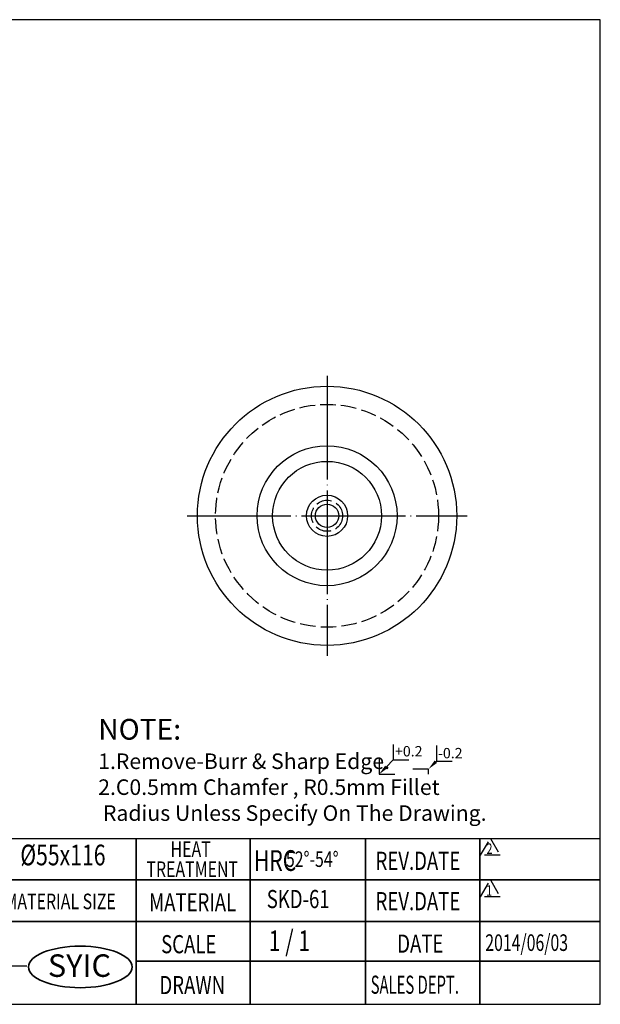
# Model space of a CAD drawing. Extents: x 1 to 279, y 5 to 195.
# Drawn here: x 167 to 279, y 5 to 195 of the extents above; entities that cross this region are included whole.
import ezdxf
from ezdxf.enums import TextEntityAlignment as Align

# ---------------------------------------------------------------- set-up
doc = ezdxf.new("R2010")
doc.units = 0
doc.linetypes.add('CENTER', pattern=[22, 20, -1, 0, -1])
doc.linetypes.add('HIDDEN', pattern=[4, 3, -1])
for name, color, linetype, lineweight in [('圖層1', 1, 'CENTER', 18), ('圖層2', 2, 'CONTINUOUS', 35), ('圖層3', 3, 'HIDDEN', 25), ('圖層4', 4, 'CONTINUOUS', 18), ('圖層6', 30, 'CONTINUOUS', 50)]:
    doc.layers.add(name, color=color, linetype=linetype, lineweight=lineweight)
doc.styles.add('CNS', font='romans.shx', dxfattribs={"width": 0.75, "bigfont": 'chineset.shx'})

msp = doc.modelspace()

# ---------------------------------------------------------------- linework, layer by layer
at = {"layer": '圖層1', "lineweight": -3}
for p, q in [((226.4634, 126.6416), (226.4634, 72.6416)), ((199.4634, 99.6416), (253.4634, 99.6416))]:
    msp.add_line(p, q, dxfattribs=at)
at = {"layer": '圖層2'}
for p, q in [((189.6526, 37.3717), (189.6526, 5.3717)), ((211.6526, 37.3717), (211.6526, 5.3717)), ((233.9026, 5.3717), (233.9026, 37.3717)), ((255.9026, 37.3717), (255.9026, 5.3717)), ((279.1526, 29.3717), (1.1526, 29.3717)), ((1.1526, 21.3717), (279.1526, 21.3717)), ((279.1526, 13.6717), (189.6526, 13.6717))]:
    msp.add_line(p, q, dxfattribs=at)
at = {"layer": '圖層2', "lineweight": -3}
for radius in [25, 13.5, 10.5, 3.9688, 2.25]:
    msp.add_circle((226.4634, 99.6416), radius, dxfattribs=at)
at = {"layer": '圖層2'}
msp.add_ellipse((178.8728, 12.5811), major_axis=(10, 0), ratio=0.4, dxfattribs=at)
at = {"layer": '圖層3', "linetype": 'ByBlock', "lineweight": -3}
for p, q in [((239.2143, 55.5299), (239.2143, 52.5299)), ((247.5709, 55.3159), (247.5709, 52.3159)), ((236.5141, 52.7766), (236.5141, 49.7766)), ((239.2143, 52.5299), (242.2143, 52.5299)), ((247.5709, 52.3159), (250.5709, 52.3159)), ((236.5141, 49.7766), (239.5141, 49.7766)), ((246.0298, 50.7766), (243.0298, 50.7766)), ((246.0298, 49.7766), (246.0298, 50.7766))]:
    msp.add_line(p, q, dxfattribs=at)
for points in [[(237.9144, 51.2045), (239.2143, 52.5299)], [(247.4449, 52.19), (247.5709, 52.3159)]]:
    msp.add_lwpolyline(points, dxfattribs=at)
at = {"layer": '圖層3', "lineweight": -3}
for points in [[(257.9526, 37.3717), (259.8276, 34.1241), (256.0776, 34.1241)], [(257.9526, 29.3717), (259.8276, 26.1241), (256.0776, 26.1241)]]:
    msp.add_lwpolyline(points, close=True, dxfattribs=at)
for radius in [21.5, 3]:
    msp.add_circle((226.4634, 99.6416), radius, dxfattribs=at)
at = {"layer": '圖層3', "linetype": 'ByBlock', "lineweight": -3}
for points in [[(238.1524, 50.9711), (236.5141, 49.7766), (237.6765, 51.4379)], [(247.6804, 51.9542), (246.0298, 50.7766), (247.2093, 52.4258)]]:
    msp.add_solid(points, dxfattribs=at)
at = {"layer": '圖層4', "lineweight": -3}
msp.add_line((113.9424, 12.7674), (168.5405, 12.7674), dxfattribs=at)
at = {"layer": '圖層6', "lineweight": -3}
for p, q in [((279.1526, 195.3717), (1.1526, 195.3717)), ((279.1526, 5.3717), (279.1526, 195.3717)), ((1.1526, 37.3717), (279.1526, 37.3717)), ((1.1526, 5.3717), (279.1526, 5.3717))]:
    msp.add_line(p, q, dxfattribs=at)

# ---------------------------------------------------------------- texts
at = {"layer": '圖層2', "lineweight": -3, "style": 'CNS', "width": 0.75}
msp.add_text('%%C55x116', height=4, dxfattribs=at).set_placement((175.5305, 33.6717), align=Align.MIDDLE)
at = {"layer": '圖層2', "lineweight": -3, "style": 'CNS'}
for s, height, width, p in [('HEAT', 3, 0.75, (196.2831, 33.8228)), ('REV.DATE', 3.5, 0.75, (235.8204, 31.3112)), ('TREATMENT', 3, 0.75, (191.6296, 29.9452)), ('MATERIAL SIZE', 3, 0.75, (164.2573, 23.7296)), ('MATERIAL', 3.5, 0.75, (192.1466, 23.3137)), ('REV.DATE', 3.5, 0.75, (235.8204, 23.527)), ('SCALE', 3.5, 0.75, (194.4688, 15.2259)), ('DATE', 3.5, 0.75, (239.9986, 15.3335)), ('DRAWN', 3.5, 0.75, (194.1508, 7.3367)), ('SALES DEPT.', 3.5, 0.6, (234.8796, 7.4005))]:
    msp.add_text(s, height=height, dxfattribs=dict(at, width=width)).set_placement(p)
at = {"layer": '圖層2', "style": 'CNS', "width": 0.75}
msp.add_text('HRC', height=4, dxfattribs=at).set_placement((212.3494, 33.1128), align=Align.MIDDLE_LEFT)
for s, height, p in [('SKD-61', 3.5, (214.8354, 23.9363)), ('1 / 1', 4, (215.2152, 15.6303))]:
    msp.add_text(s, height=height, dxfattribs=at).set_placement(p)
at = {"layer": '圖層3', "lineweight": -3, "style": 'CNS', "width": 0.75}
msp.add_text(' 52%%D-54%%D', height=3, dxfattribs=at).set_placement((217.8443, 31.8809))
at = {"layer": '圖層3', "style": 'CNS', "width": 0.7}
msp.add_text('2014/06/03', height=3.2, dxfattribs=at).set_placement((256.9743, 15.6698))
at = {"layer": '圖層3', "linetype": 'ByBlock', "lineweight": -3, "attachment_point": 1, "style": 'CNS'}
for s, insert, char_height in [('{\\f標楷體|b0|i0|c136|p49;NOTE:\\P\\Fromans.shx,chineset.shx;\\H0.75x;1.Remove-Burr & Sharp Edge.\\P2.C0.5mm Chamfer , R0.5mm Fillet \\P Radius Unless Specify On The Drawing.}', (182.3325, 60.4436), 4), ('+0.2', (239.5684, 55.2055), 2), ('\\A1;-0.2', (247.8571, 54.8421), 2)]:
    msp.add_mtext(s, dxfattribs=dict(at, insert=insert, char_height=char_height))
at = {"layer": '圖層4', "style": 'CNS', "width": 0.75}
for s, p in [('2', (257.2233, 34.4063)), ('1', (257.1533, 26.3445))]:
    msp.add_text(s, height=2, dxfattribs=at).set_placement(p)
at = {"layer": '圖層6', "style": 'CNS'}
msp.add_text('SYIC', height=4, dxfattribs=at).set_placement((172.6245, 10.6649), (184.815, 10.6649), align=Align.ALIGNED)

doc.saveas('drawing.dxf')
